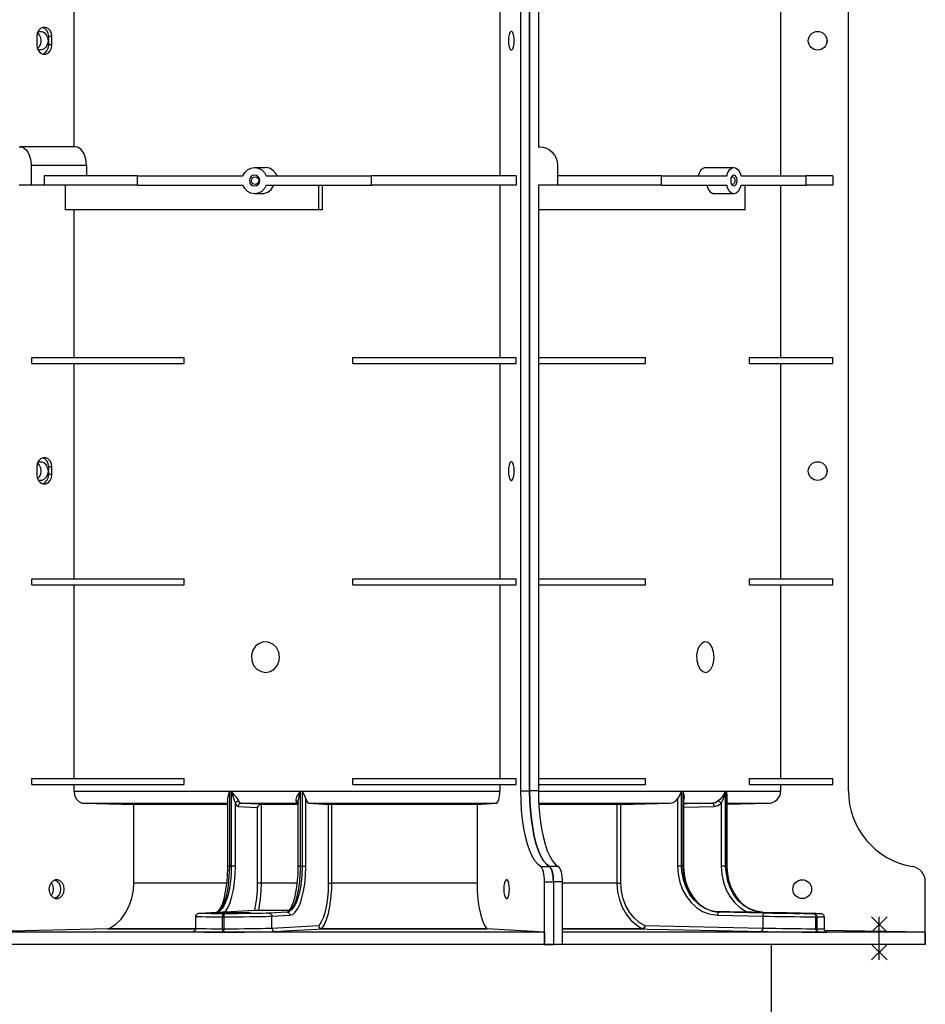
# Model space of a CAD drawing. Units: millimetres. Extents: x 874 to 17674, y 353 to 25342.
# Drawn here: x 14674 to 14703, y 2973 to 3005 of the extents above; entities that cross this region are included whole.
import ezdxf

# ---------------------------------------------------------------- set-up
doc = ezdxf.new("R2010")
doc.units = ezdxf.units.MM
doc.layers.add('143', color=143, linetype='Continuous')
doc.layers.add('4', color=4, linetype='Continuous')

msp = doc.modelspace()

# ---------------------------------------------------------------- linework, layer by layer
at = {"layer": '143'}
for p, q in [((14690.07, 2980.271), (14690.07, 3015.271)), ((14690.355, 2980.271), (14690.355, 3015.271)), ((14690.355, 3015.271), (14690.355, 2980.271)), ((14690.64, 3015.271), (14690.64, 3001.221)), ((14700.72, 2980.271), (14700.72, 3015.271)), ((14675.544, 3001.221), (14675.544, 3005.971)), ((14689.389, 3005.971), (14689.389, 3000.271)), ((14698.516, 3005.971), (14698.516, 3000.271)), ((14674.331, 3004.806), (14674.331, 3004.536)), ((14674.719, 3004.536), (14674.719, 3004.806)), ((14674.825, 3004.806), (14674.719, 3004.806)), ((14674.825, 3004.536), (14674.825, 3004.806)), ((14674.825, 3004.536), (14674.719, 3004.536)), ((14700.015, 3004.748), (14700.015, 3004.593)), ((14673.761, 3001.221), (14673.79, 3001.221)), ((14675.574, 3001.221), (14673.79, 3001.221)), ((14690.64, 3001.221), (14690.688, 3001.221)), ((14674.143, 3000.621), (14675.951, 3000.621)), ((14674.143, 3000.621), (14674.143, 2999.971)), ((14675.951, 3000.621), (14675.951, 3000.271)), ((14691.259, 3000.621), (14691.259, 2999.971)), ((14674.573, 3000.271), (14674.573, 2999.971)), ((14677.609, 3000.271), (14674.573, 3000.271)), ((14677.609, 3000.271), (14681.035, 3000.271)), ((14677.609, 2999.971), (14677.609, 3000.271)), ((14681.413, 3000.546), (14681.764, 3000.546)), ((14681.791, 3000.271), (14685.217, 3000.271)), ((14689.914, 3000.271), (14685.217, 3000.271)), ((14685.217, 2999.971), (14685.217, 3000.271)), ((14689.914, 3000.271), (14689.914, 2999.971)), ((14694.644, 3000.271), (14691.259, 3000.271)), ((14694.644, 2999.971), (14694.644, 3000.271)), ((14694.644, 3000.271), (14696.762, 3000.271)), ((14696.075, 3000.546), (14696.995, 3000.546)), ((14697.229, 3000.271), (14699.347, 3000.271)), ((14700.217, 3000.271), (14699.347, 3000.271)), ((14699.347, 2999.971), (14699.347, 3000.271)), ((14700.217, 3000.271), (14700.217, 2999.971)), ((14674.143, 2999.971), (14673.761, 2999.971)), ((14674.573, 2999.971), (14674.143, 2999.971)), ((14677.609, 2999.971), (14674.573, 2999.971)), ((14675.26, 2999.171), (14675.26, 2999.971)), ((14677.609, 2999.971), (14681.035, 2999.971)), ((14681.791, 2999.971), (14685.217, 2999.971)), ((14683.506, 2999.171), (14683.506, 2999.971)), ((14683.615, 2999.971), (14683.615, 2999.171)), ((14689.914, 2999.971), (14685.217, 2999.971)), ((14689.389, 2999.971), (14689.389, 2994.371)), ((14691.259, 2999.971), (14690.64, 2999.971)), ((14690.64, 2999.971), (14690.64, 2980.271)), ((14694.644, 2999.971), (14691.259, 2999.971)), ((14694.644, 2999.971), (14696.762, 2999.971)), ((14697.229, 2999.971), (14699.347, 2999.971)), ((14697.364, 2999.171), (14697.364, 2999.971)), ((14698.516, 2999.971), (14698.516, 2994.371)), ((14700.217, 2999.971), (14699.347, 2999.971)), ((14681.656, 2999.696), (14681.413, 2999.696)), ((14696.995, 2999.696), (14696.358, 2999.696)), ((14683.506, 2999.171), (14675.26, 2999.171)), ((14675.544, 2994.371), (14675.544, 2999.171)), ((14683.615, 2999.171), (14683.506, 2999.171)), ((14697.364, 2999.171), (14690.64, 2999.171)), ((14674.168, 2994.171), (14674.168, 2994.371)), ((14674.168, 2994.371), (14679.128, 2994.371)), ((14679.128, 2994.171), (14679.128, 2994.371)), ((14684.604, 2994.371), (14689.914, 2994.371)), ((14684.604, 2994.171), (14684.604, 2994.371)), ((14689.914, 2994.171), (14689.914, 2994.371)), ((14690.64, 2994.371), (14694.118, 2994.371)), ((14694.118, 2994.171), (14694.118, 2994.371)), ((14697.502, 2994.171), (14697.502, 2994.371)), ((14697.502, 2994.371), (14700.217, 2994.371)), ((14700.217, 2994.171), (14700.217, 2994.371)), ((14674.168, 2994.171), (14679.128, 2994.171)), ((14675.544, 2987.171), (14675.544, 2994.171)), ((14684.604, 2994.171), (14689.914, 2994.171)), ((14689.389, 2994.171), (14689.389, 2987.171)), ((14690.64, 2994.171), (14694.118, 2994.171)), ((14697.502, 2994.171), (14700.217, 2994.171)), ((14698.516, 2994.171), (14698.516, 2987.171)), ((14674.331, 2990.806), (14674.331, 2990.556)), ((14674.719, 2990.556), (14674.719, 2990.806)), ((14674.825, 2990.806), (14674.719, 2990.806)), ((14674.825, 2990.556), (14674.825, 2990.806)), ((14700.015, 2990.748), (14700.015, 2990.593)), ((14674.825, 2990.556), (14674.719, 2990.556)), ((14674.168, 2986.971), (14674.168, 2987.171)), ((14674.168, 2987.171), (14679.128, 2987.171)), ((14679.128, 2986.971), (14679.128, 2987.171)), ((14684.604, 2987.171), (14689.914, 2987.171)), ((14684.604, 2986.971), (14684.604, 2987.171)), ((14689.914, 2986.971), (14689.914, 2987.171)), ((14690.64, 2987.171), (14694.118, 2987.171)), ((14694.118, 2986.971), (14694.118, 2987.171)), ((14697.502, 2986.971), (14697.502, 2987.171)), ((14697.502, 2987.171), (14700.217, 2987.171)), ((14700.217, 2986.971), (14700.217, 2987.171)), ((14674.168, 2986.971), (14679.128, 2986.971)), ((14675.544, 2980.671), (14675.544, 2986.971)), ((14684.604, 2986.971), (14689.914, 2986.971)), ((14689.389, 2986.971), (14689.389, 2980.671)), ((14690.64, 2986.971), (14694.118, 2986.971)), ((14697.502, 2986.971), (14700.217, 2986.971)), ((14698.516, 2986.971), (14698.516, 2980.671)), ((14674.168, 2980.471), (14674.168, 2980.671)), ((14674.168, 2980.671), (14679.128, 2980.671)), ((14674.168, 2980.471), (14679.128, 2980.471)), ((14675.544, 2980.264), (14675.544, 2980.471)), ((14679.128, 2980.471), (14679.128, 2980.671)), ((14684.604, 2980.671), (14689.914, 2980.671)), ((14684.604, 2980.471), (14684.604, 2980.671)), ((14684.604, 2980.471), (14689.914, 2980.471)), ((14689.389, 2980.471), (14689.389, 2980.264)), ((14689.914, 2980.471), (14689.914, 2980.671)), ((14690.64, 2980.671), (14694.118, 2980.671)), ((14690.64, 2980.471), (14694.118, 2980.471)), ((14694.118, 2980.471), (14694.118, 2980.671)), ((14697.502, 2980.471), (14697.502, 2980.671)), ((14697.502, 2980.671), (14700.217, 2980.671)), ((14697.502, 2980.471), (14700.217, 2980.471)), ((14698.516, 2980.471), (14698.516, 2980.264)), ((14700.217, 2980.471), (14700.217, 2980.671)), ((14675.544, 2980.264), (14689.389, 2980.264)), ((14680.604, 2980.261), (14680.602, 2980.261)), ((14680.604, 2977.824), (14680.604, 2980.261)), ((14680.604, 2980.261), (14680.653, 2980.261)), ((14680.653, 2980.261), (14680.653, 2977.823)), ((14680.654, 2980.261), (14680.653, 2980.261)), ((14680.656, 2980.261), (14680.654, 2980.261)), ((14682.909, 2980.261), (14682.907, 2980.261)), ((14682.91, 2980.261), (14682.909, 2980.261)), ((14682.91, 2977.823), (14682.91, 2980.261)), ((14682.91, 2980.261), (14682.962, 2980.261)), ((14682.962, 2980.261), (14682.962, 2977.824)), ((14682.964, 2980.261), (14682.962, 2980.261)), ((14690.07, 2980.271), (14690.355, 2980.271)), ((14690.64, 2980.271), (14690.355, 2980.271)), ((14690.64, 2980.264), (14698.516, 2980.264)), ((14695.298, 2980.261), (14695.297, 2980.261)), ((14695.298, 2977.824), (14695.298, 2980.261)), ((14695.298, 2980.261), (14695.333, 2980.261)), ((14695.333, 2980.261), (14695.333, 2977.823)), ((14695.334, 2980.261), (14695.333, 2980.261)), ((14695.335, 2980.261), (14695.334, 2980.261)), ((14696.727, 2980.261), (14696.727, 2980.261)), ((14696.728, 2980.261), (14696.727, 2980.261)), ((14696.728, 2977.823), (14696.728, 2980.261)), ((14696.728, 2980.261), (14696.755, 2980.261)), ((14696.755, 2980.261), (14696.755, 2977.824)), ((14696.756, 2980.261), (14696.755, 2980.261)), ((14696.769, 2980.163), (14696.769, 2977.824)), ((14675.862, 2979.864), (14680.544, 2979.864)), ((14675.862, 2979.864), (14677.486, 2979.829)), ((14677.486, 2977.271), (14677.486, 2979.829)), ((14680.544, 2979.829), (14677.486, 2979.829)), ((14680.544, 2977.824), (14680.544, 2980.056)), ((14680.787, 2977.823), (14680.787, 2979.854)), ((14680.973, 2979.864), (14682.822, 2979.864)), ((14681.635, 2979.829), (14681.628, 2979.829)), ((14681.635, 2977.271), (14681.635, 2979.829)), ((14682.832, 2979.829), (14681.635, 2979.829)), ((14682.828, 2979.864), (14682.822, 2979.864)), ((14682.822, 2979.864), (14682.832, 2979.863)), ((14682.832, 2977.823), (14682.832, 2979.904)), ((14683.079, 2977.824), (14683.079, 2980.013)), ((14683.179, 2979.864), (14689.267, 2979.864)), ((14683.179, 2979.864), (14683.81, 2979.83)), ((14683.81, 2979.83), (14683.81, 2977.271)), ((14688.647, 2979.829), (14683.922, 2979.829)), ((14683.922, 2977.271), (14683.922, 2979.829)), ((14688.647, 2979.829), (14689.267, 2979.864)), ((14688.647, 2979.829), (14688.647, 2977.271)), ((14690.651, 2979.864), (14694.914, 2979.864)), ((14693.195, 2979.829), (14690.653, 2979.829)), ((14693.195, 2979.829), (14693.195, 2977.271)), ((14693.324, 2979.83), (14694.914, 2979.864)), ((14693.324, 2977.271), (14693.324, 2979.83)), ((14695.165, 2980.013), (14695.165, 2977.824)), ((14695.358, 2980.051), (14695.358, 2977.823)), ((14695.358, 2979.864), (14696.298, 2979.864)), ((14696.585, 2979.854), (14696.585, 2977.823)), ((14696.769, 2979.84), (14698.123, 2979.864)), ((14696.769, 2979.864), (14698.123, 2979.864)), ((14680.878, 2979.764), (14681.501, 2979.731)), ((14681.501, 2979.731), (14681.501, 2977.271)), ((14695.358, 2979.743), (14696.357, 2979.764)), ((14680.544, 2977.824), (14680.544, 2977.824)), ((14680.604, 2977.824), (14680.544, 2977.824)), ((14680.653, 2977.823), (14680.604, 2977.824)), ((14680.787, 2977.823), (14680.653, 2977.823)), ((14682.832, 2977.823), (14682.832, 2977.823)), ((14682.91, 2977.823), (14682.832, 2977.823)), ((14682.962, 2977.824), (14682.91, 2977.823)), ((14682.962, 2977.824), (14683.079, 2977.824)), ((14690.714, 2977.806), (14690.999, 2977.806)), ((14691.284, 2977.806), (14690.999, 2977.806)), ((14695.298, 2977.824), (14695.165, 2977.824)), ((14695.333, 2977.823), (14695.298, 2977.824)), ((14695.358, 2977.823), (14695.333, 2977.823)), ((14696.728, 2977.823), (14696.585, 2977.823)), ((14696.755, 2977.824), (14696.728, 2977.823)), ((14696.755, 2977.824), (14696.769, 2977.824)), ((14680.505, 2977.271), (14677.486, 2977.271)), ((14681.635, 2977.271), (14681.501, 2977.271)), ((14682.796, 2977.271), (14681.635, 2977.271)), ((14683.81, 2977.271), (14683.922, 2977.271)), ((14688.647, 2977.271), (14683.922, 2977.271)), ((14690.842, 2977.313), (14691.128, 2977.313)), ((14690.842, 2975.271), (14690.842, 2977.313)), ((14691.413, 2977.313), (14691.128, 2977.313)), ((14691.128, 2977.313), (14691.128, 2975.271)), ((14691.128, 2977.313), (14691.128, 2975.271)), ((14691.413, 2977.313), (14691.413, 2975.271)), ((14693.195, 2977.271), (14691.413, 2977.271)), ((14693.195, 2977.271), (14693.324, 2977.271)), ((14703.22, 2975.271), (14703.22, 2977.313)), ((14679.649, 2976.292), (14680.175, 2976.323)), ((14679.655, 2976.292), (14679.649, 2976.292)), ((14679.655, 2976.292), (14680.182, 2976.324)), ((14680.18, 2976.323), (14680.175, 2976.323)), ((14680.18, 2976.323), (14680.182, 2976.324)), ((14680.44, 2976.272), (14680.399, 2976.272)), ((14680.455, 2976.333), (14681.406, 2976.384)), ((14682.471, 2976.324), (14681.883, 2976.292)), ((14682.471, 2976.324), (14682.469, 2976.323)), ((14682.479, 2976.326), (14682.471, 2976.324)), ((14696.306, 2976.357), (14697.42, 2976.333)), ((14696.519, 2976.323), (14696.515, 2976.324)), ((14697.993, 2976.292), (14696.515, 2976.324)), ((14697.929, 2976.324), (14697.934, 2976.323)), ((14697.929, 2976.324), (14699.37, 2976.292)), ((14699.609, 2976.272), (14699.583, 2976.272)), ((14679.505, 2975.789), (14679.505, 2976.186)), ((14680.369, 2976.172), (14680.41, 2976.172)), ((14680.369, 2975.773), (14680.369, 2976.172)), ((14680.41, 2976.172), (14680.41, 2975.773)), ((14681.978, 2976.192), (14682.564, 2976.223)), ((14681.978, 2975.795), (14681.978, 2976.192)), ((14696.461, 2976.223), (14697.934, 2976.192)), ((14697.934, 2976.192), (14697.934, 2975.795)), ((14699.663, 2976.172), (14699.688, 2976.172)), ((14699.663, 2975.773), (14699.663, 2976.172)), ((14699.688, 2976.172), (14699.688, 2975.773)), ((14699.927, 2976.176), (14699.927, 2975.777)), ((14701.975, 2976.171), (14701.475, 2975.671)), ((14701.475, 2976.171), (14701.975, 2975.671)), ((14701.725, 2974.771), (14701.725, 2976.171)), ((14690.842, 2975.671), (14671.74, 2975.671)), ((14676.64, 2975.776), (14671.743, 2975.671)), ((14676.668, 2975.783), (14676.64, 2975.776)), ((14676.64, 2975.776), (14679.5, 2975.776)), ((14679.496, 2975.783), (14676.668, 2975.783)), ((14680.41, 2975.773), (14680.369, 2975.773)), ((14683.498, 2975.876), (14681.978, 2975.795)), ((14683.593, 2975.776), (14688.97, 2975.776)), ((14688.959, 2975.783), (14683.6, 2975.783)), ((14688.97, 2975.776), (14688.959, 2975.783)), ((14690.841, 2975.671), (14688.97, 2975.776)), ((14690.842, 2975.671), (14690.842, 2975.271)), ((14703.217, 2975.671), (14691.412, 2975.671)), ((14694.025, 2975.783), (14691.413, 2975.783)), ((14691.413, 2975.776), (14694.051, 2975.776)), ((14697.934, 2975.795), (14694.109, 2975.876)), ((14699.688, 2975.773), (14699.663, 2975.773)), ((14703.215, 2975.671), (14699.941, 2975.728)), ((14703.217, 2975.671), (14703.217, 2975.271)), ((14703.217, 2975.271), (14668.22, 2975.271)), ((14703.22, 2975.271), (14668.22, 2975.271)), ((14690.842, 2975.271), (14671.74, 2975.271)), ((14690.842, 2975.271), (14691.128, 2975.271)), ((14690.842, 2975.271), (14690.842, 2975.271)), ((14691.413, 2975.271), (14691.128, 2975.271)), ((14701.975, 2975.271), (14701.475, 2974.771)), ((14701.475, 2975.271), (14701.975, 2974.771)), ((14703.217, 2975.271), (14703.22, 2975.271))]:
    msp.add_line(p, q, dxfattribs=at)
at = {"layer": '143', "flags": 128}
for points in [[(14674.825, 3004.806), (14674.81, 3004.91), (14674.767, 3005.002), (14674.701, 3005.07), (14674.621, 3005.106), (14674.535, 3005.106), (14674.455, 3005.07), (14674.389, 3005.002), (14674.346, 3004.91), (14674.331, 3004.806)], [(14674.719, 3004.806), (14674.704, 3004.91), (14674.661, 3005.002), (14674.596, 3005.07), (14674.525, 3005.104)], [(14674.352, 3004.927), (14674.406, 3004.867), (14674.449, 3004.775), (14674.464, 3004.671), (14674.449, 3004.566), (14674.406, 3004.475), (14674.352, 3004.415)], [(14674.363, 3004.955), (14674.41, 3004.971), (14674.495, 3004.971), (14674.576, 3004.935), (14674.641, 3004.867), (14674.684, 3004.775), (14674.699, 3004.671), (14674.684, 3004.566), (14674.641, 3004.475), (14674.576, 3004.406), (14674.495, 3004.37), (14674.41, 3004.37), (14674.363, 3004.386)], [(14689.855, 3004.671), (14689.849, 3004.775), (14689.833, 3004.867), (14689.808, 3004.935), (14689.777, 3004.971), (14689.744, 3004.971), (14689.714, 3004.935), (14689.689, 3004.867), (14689.672, 3004.775), (14689.667, 3004.671), (14689.672, 3004.566), (14689.689, 3004.475), (14689.714, 3004.406), (14689.744, 3004.37), (14689.777, 3004.37), (14689.808, 3004.406), (14689.833, 3004.475), (14689.849, 3004.566), (14689.855, 3004.671)], [(14674.331, 3004.536), (14674.346, 3004.431), (14674.389, 3004.34), (14674.455, 3004.271), (14674.535, 3004.235), (14674.621, 3004.235), (14674.701, 3004.271), (14674.767, 3004.34), (14674.81, 3004.431), (14674.825, 3004.536)], [(14674.525, 3004.238), (14674.596, 3004.271), (14674.661, 3004.34), (14674.704, 3004.431), (14674.719, 3004.536)], [(14673.79, 3001.221), (14673.859, 3001.209), (14673.925, 3001.175), (14673.986, 3001.119), (14674.04, 3001.045), (14674.084, 3000.954), (14674.116, 3000.85), (14674.136, 3000.738), (14674.143, 3000.621)], [(14675.951, 3000.621), (14675.93, 3000.819), (14675.867, 3000.995), (14675.772, 3001.129), (14675.655, 3001.206), (14675.574, 3001.221)], [(14690.688, 3001.221), (14690.799, 3001.209), (14690.906, 3001.175), (14691.005, 3001.119), (14691.091, 3001.045), (14691.162, 3000.954), (14691.215, 3000.85), (14691.248, 3000.738), (14691.259, 3000.621)], [(14681.035, 3000.271), (14681.094, 3000.382), (14681.183, 3000.47), (14681.293, 3000.526), (14681.413, 3000.546), (14681.533, 3000.526), (14681.643, 3000.47), (14681.731, 3000.382), (14681.791, 3000.271)], [(14681.579, 3000.121), (14681.567, 3000.188), (14681.531, 3000.244), (14681.477, 3000.282), (14681.413, 3000.296), (14681.349, 3000.282), (14681.295, 3000.244), (14681.259, 3000.188), (14681.247, 3000.121), (14681.259, 3000.054), (14681.295, 2999.997), (14681.349, 2999.959), (14681.413, 2999.946), (14681.477, 2999.959), (14681.531, 2999.997), (14681.567, 3000.054), (14681.579, 3000.121)], [(14682.145, 3000.271), (14682.107, 3000.349), (14682.015, 3000.455), (14681.895, 3000.523), (14681.764, 3000.545)], [(14696.075, 3000.545), (14696.073, 3000.546), (14695.99, 3000.52), (14695.915, 3000.45), (14695.858, 3000.342), (14695.837, 3000.271)], [(14696.762, 3000.271), (14696.799, 3000.382), (14696.853, 3000.47), (14696.921, 3000.526), (14696.995, 3000.546), (14697.07, 3000.526), (14697.138, 3000.47), (14697.192, 3000.382), (14697.229, 3000.271)], [(14697.098, 3000.121), (14697.09, 3000.188), (14697.068, 3000.244), (14697.035, 3000.282), (14696.995, 3000.296), (14696.956, 3000.282), (14696.923, 3000.244), (14696.9, 3000.188), (14696.893, 3000.121), (14696.9, 3000.054), (14696.923, 2999.997), (14696.956, 2999.959), (14696.995, 2999.946), (14697.035, 2999.959), (14697.068, 2999.997), (14697.09, 3000.054), (14697.098, 3000.121)], [(14681.791, 2999.971), (14681.731, 2999.859), (14681.643, 2999.771), (14681.533, 2999.715), (14681.413, 2999.696), (14681.293, 2999.715), (14681.183, 2999.771), (14681.094, 2999.859), (14681.035, 2999.971)], [(14681.547, 3000.121), (14681.538, 3000.073), (14681.512, 3000.032), (14681.474, 3000.005), (14681.428, 2999.996), (14681.383, 3000.005), (14681.344, 3000.032), (14681.319, 3000.073), (14681.31, 3000.121), (14681.319, 3000.168), (14681.344, 3000.209), (14681.383, 3000.236), (14681.428, 3000.246), (14681.474, 3000.236), (14681.512, 3000.209), (14681.538, 3000.168), (14681.547, 3000.121)], [(14681.657, 2999.701), (14681.713, 2999.7), (14681.842, 2999.743), (14681.951, 2999.829), (14682.027, 2999.947), (14682.036, 2999.971)], [(14696.12, 2999.971), (14696.164, 2999.847), (14696.23, 2999.755), (14696.309, 2999.704), (14696.358, 2999.701)], [(14697.229, 2999.971), (14697.192, 2999.859), (14697.138, 2999.771), (14697.07, 2999.715), (14696.995, 2999.696), (14696.921, 2999.715), (14696.853, 2999.771), (14696.799, 2999.859), (14696.762, 2999.971)], [(14696.911, 3000.221), (14696.927, 3000.236), (14696.955, 3000.246), (14696.983, 3000.236), (14697.007, 3000.209), (14697.023, 3000.168), (14697.028, 3000.121)], [(14697.028, 3000.121), (14697.023, 3000.073), (14697.007, 3000.032), (14696.983, 3000.005), (14696.955, 2999.996), (14696.927, 3000.005), (14696.911, 3000.02)], [(14674.825, 2990.806), (14674.81, 2990.91), (14674.767, 2991.002), (14674.701, 2991.07), (14674.621, 2991.106), (14674.535, 2991.106), (14674.455, 2991.07), (14674.389, 2991.002), (14674.346, 2990.91), (14674.331, 2990.806)], [(14674.719, 2990.806), (14674.704, 2990.91), (14674.661, 2991.002), (14674.596, 2991.07), (14674.525, 2991.104)], [(14674.352, 2990.927), (14674.406, 2990.867), (14674.449, 2990.775), (14674.464, 2990.671), (14674.449, 2990.566), (14674.406, 2990.475), (14674.357, 2990.419)], [(14674.363, 2990.955), (14674.41, 2990.971), (14674.495, 2990.971), (14674.576, 2990.935), (14674.641, 2990.867), (14674.684, 2990.775), (14674.699, 2990.671), (14674.684, 2990.566), (14674.641, 2990.475), (14674.576, 2990.406), (14674.495, 2990.37), (14674.41, 2990.37), (14674.376, 2990.381)], [(14689.855, 2990.671), (14689.849, 2990.775), (14689.833, 2990.867), (14689.808, 2990.935), (14689.777, 2990.971), (14689.744, 2990.971), (14689.714, 2990.935), (14689.689, 2990.867), (14689.672, 2990.775), (14689.667, 2990.671), (14689.672, 2990.566), (14689.689, 2990.475), (14689.714, 2990.406), (14689.744, 2990.37), (14689.777, 2990.37), (14689.808, 2990.406), (14689.833, 2990.475), (14689.849, 2990.566), (14689.855, 2990.671)], [(14674.331, 2990.556), (14674.346, 2990.451), (14674.389, 2990.36), (14674.455, 2990.291), (14674.535, 2990.255), (14674.621, 2990.255), (14674.701, 2990.291), (14674.767, 2990.36), (14674.81, 2990.451), (14674.825, 2990.556)], [(14674.525, 2990.258), (14674.596, 2990.291), (14674.661, 2990.36), (14674.704, 2990.451), (14674.719, 2990.556)], [(14682.227, 2984.621), (14682.201, 2984.786), (14682.124, 2984.934), (14682.003, 2985.046), (14681.858, 2985.108), (14681.706, 2985.114), (14681.563, 2985.068), (14681.442, 2984.974), (14681.354, 2984.841), (14681.311, 2984.681), (14681.319, 2984.51), (14681.38, 2984.351), (14681.487, 2984.225), (14681.624, 2984.147), (14681.776, 2984.123), (14681.923, 2984.154), (14682.054, 2984.233), (14682.155, 2984.355), (14682.215, 2984.508), (14682.227, 2984.621)], [(14696.352, 2984.621), (14696.337, 2984.786), (14696.292, 2984.934), (14696.22, 2985.046), (14696.133, 2985.108), (14696.039, 2985.114), (14695.949, 2985.068), (14695.872, 2984.974), (14695.815, 2984.841), (14695.786, 2984.681), (14695.791, 2984.51), (14695.831, 2984.351), (14695.9, 2984.225), (14695.988, 2984.147), (14696.082, 2984.123), (14696.172, 2984.154), (14696.251, 2984.233), (14696.31, 2984.355), (14696.345, 2984.508), (14696.352, 2984.621)], [(14675.544, 2980.264), (14675.562, 2980.131), (14675.615, 2980.014), (14675.696, 2979.925), (14675.796, 2979.874), (14675.862, 2979.864)], [(14680.602, 2980.261), (14680.551, 2980.116), (14680.547, 2980.056)], [(14680.654, 2980.261), (14680.708, 2980.093), (14680.752, 2979.968), (14680.778, 2979.889), (14680.787, 2979.854)], [(14680.904, 2979.936), (14680.888, 2979.964), (14680.842, 2980.027), (14680.76, 2980.127), (14680.656, 2980.261)], [(14682.907, 2980.261), (14682.862, 2980.2), (14682.78, 2980.072), (14682.749, 2979.989), (14682.754, 2979.936)], [(14682.833, 2979.905), (14682.832, 2979.92), (14682.846, 2980.024), (14682.886, 2980.184), (14682.909, 2980.261)], [(14683.079, 2980.013), (14683.052, 2980.084), (14682.994, 2980.201), (14682.964, 2980.261)], [(14689.267, 2979.864), (14689.291, 2979.873), (14689.314, 2979.896), (14689.335, 2979.934), (14689.353, 2979.983), (14689.368, 2980.044), (14689.38, 2980.112), (14689.387, 2980.187), (14689.389, 2980.264)], [(14690.714, 2977.806), (14690.618, 2977.879), (14690.525, 2977.991), (14690.438, 2978.14), (14690.358, 2978.323), (14690.285, 2978.538), (14690.222, 2978.782), (14690.168, 2979.049), (14690.126, 2979.337), (14690.095, 2979.64), (14690.076, 2979.953), (14690.07, 2980.271)], [(14690.999, 2977.806), (14690.903, 2977.879), (14690.811, 2977.991), (14690.724, 2978.14), (14690.643, 2978.323), (14690.571, 2978.538), (14690.507, 2978.782), (14690.454, 2979.049), (14690.411, 2979.337), (14690.38, 2979.64), (14690.361, 2979.953), (14690.355, 2980.271)], [(14690.355, 2980.271), (14690.361, 2979.953), (14690.38, 2979.64), (14690.411, 2979.337), (14690.454, 2979.049), (14690.507, 2978.782), (14690.571, 2978.538), (14690.643, 2978.323), (14690.724, 2978.14), (14690.811, 2977.991), (14690.903, 2977.879), (14690.999, 2977.806)], [(14690.64, 2980.271), (14690.647, 2979.953), (14690.665, 2979.64), (14690.696, 2979.337), (14690.739, 2979.049), (14690.792, 2978.782), (14690.856, 2978.538), (14690.929, 2978.323), (14691.009, 2978.14), (14691.096, 2977.991), (14691.188, 2977.879), (14691.284, 2977.806)], [(14695.297, 2980.261), (14695.23, 2980.116), (14695.177, 2980.031), (14695.165, 2980.013)], [(14695.334, 2980.261), (14695.357, 2980.093), (14695.356, 2980.05)], [(14695.358, 2979.961), (14695.361, 2979.964), (14695.387, 2980.027), (14695.385, 2980.127), (14695.335, 2980.261)], [(14696.727, 2980.261), (14696.698, 2980.2), (14696.612, 2980.072), (14696.536, 2979.989), (14696.478, 2979.936)], [(14696.585, 2979.854), (14696.62, 2979.92), (14696.664, 2980.024), (14696.712, 2980.184), (14696.727, 2980.261)], [(14696.765, 2980.163), (14696.767, 2980.201), (14696.756, 2980.261)], [(14680.904, 2979.936), (14680.885, 2979.935), (14680.865, 2979.93), (14680.847, 2979.923), (14680.83, 2979.913), (14680.815, 2979.9), (14680.802, 2979.886), (14680.793, 2979.87), (14680.787, 2979.854)], [(14680.787, 2979.854), (14680.832, 2979.787), (14680.878, 2979.764)], [(14680.973, 2979.864), (14680.955, 2979.862), (14680.937, 2979.856), (14680.921, 2979.847), (14680.906, 2979.835), (14680.894, 2979.819), (14680.885, 2979.802), (14680.88, 2979.783), (14680.878, 2979.764)], [(14680.973, 2979.864), (14680.938, 2979.882), (14680.904, 2979.936)], [(14681.628, 2979.829), (14681.563, 2979.832), (14681.303, 2979.846), (14680.973, 2979.864)], [(14681.628, 2979.829), (14681.602, 2979.825), (14681.577, 2979.816), (14681.547, 2979.797), (14681.517, 2979.763), (14681.501, 2979.731), (14681.501, 2979.731)], [(14682.754, 2979.936), (14682.785, 2979.884), (14682.822, 2979.864)], [(14682.832, 2979.894), (14682.829, 2979.9), (14682.819, 2979.913), (14682.806, 2979.923), (14682.79, 2979.93), (14682.773, 2979.935), (14682.754, 2979.936)], [(14682.851, 2979.857), (14682.852, 2979.856), (14682.825, 2979.864), (14682.822, 2979.863)], [(14683.079, 2980.013), (14683.079, 2980.013), (14683.111, 2979.924), (14683.152, 2979.873), (14683.179, 2979.864)], [(14683.922, 2979.829), (14683.889, 2979.829), (14683.857, 2979.829), (14683.83, 2979.83), (14683.813, 2979.83), (14683.81, 2979.83)], [(14693.324, 2979.83), (14693.294, 2979.83), (14693.261, 2979.829), (14693.228, 2979.829), (14693.2, 2979.829), (14693.195, 2979.829)], [(14694.914, 2979.864), (14695.023, 2979.889), (14695.12, 2979.957), (14695.165, 2980.013)], [(14696.298, 2979.864), (14696.134, 2979.86), (14695.479, 2979.846), (14695.358, 2979.844)], [(14696.478, 2979.936), (14696.395, 2979.884), (14696.298, 2979.864)], [(14696.357, 2979.764), (14696.355, 2979.783), (14696.352, 2979.802), (14696.346, 2979.819), (14696.339, 2979.835), (14696.33, 2979.847), (14696.32, 2979.856), (14696.309, 2979.862), (14696.298, 2979.864)], [(14696.357, 2979.764), (14696.479, 2979.789), (14696.585, 2979.854)], [(14696.585, 2979.854), (14696.574, 2979.87), (14696.562, 2979.886), (14696.548, 2979.9), (14696.533, 2979.913), (14696.519, 2979.923), (14696.504, 2979.93), (14696.491, 2979.935), (14696.478, 2979.936)], [(14680.185, 2976.326), (14680.201, 2976.332), (14680.236, 2976.36), (14680.281, 2976.417), (14680.329, 2976.503), (14680.377, 2976.619), (14680.421, 2976.76), (14680.46, 2976.925), (14680.493, 2977.11), (14680.518, 2977.311), (14680.535, 2977.522), (14680.543, 2977.739), (14680.543, 2977.809)], [(14680.193, 2976.325), (14680.27, 2976.362), (14680.339, 2976.439), (14680.404, 2976.556), (14680.461, 2976.708), (14680.511, 2976.891), (14680.55, 2977.1), (14680.58, 2977.329), (14680.601, 2977.648), (14680.604, 2977.824)], [(14680.653, 2977.823), (14680.647, 2977.575), (14680.627, 2977.333), (14680.594, 2977.101), (14680.549, 2976.891), (14680.493, 2976.706), (14680.428, 2976.554), (14680.355, 2976.437), (14680.278, 2976.361), (14680.214, 2976.329), (14680.193, 2976.325)], [(14680.455, 2976.333), (14680.543, 2976.469), (14680.614, 2976.632), (14680.674, 2976.828), (14680.723, 2977.053), (14680.759, 2977.3), (14680.78, 2977.558), (14680.787, 2977.823)], [(14682.478, 2976.327), (14682.497, 2976.336), (14682.533, 2976.369), (14682.579, 2976.432), (14682.627, 2976.524), (14682.674, 2976.645), (14682.718, 2976.79), (14682.756, 2976.96), (14682.787, 2977.149), (14682.81, 2977.352), (14682.825, 2977.565), (14682.831, 2977.784), (14682.831, 2977.823)], [(14682.962, 2977.824), (14682.953, 2977.528), (14682.929, 2977.285), (14682.892, 2977.057), (14682.842, 2976.851), (14682.782, 2976.672), (14682.712, 2976.526), (14682.635, 2976.418), (14682.528, 2976.337), (14682.483, 2976.325)], [(14682.483, 2976.325), (14682.561, 2976.361), (14682.633, 2976.437), (14682.7, 2976.553), (14682.76, 2976.705), (14682.812, 2976.888), (14682.854, 2977.098), (14682.884, 2977.328), (14682.908, 2977.702), (14682.91, 2977.823)], [(14682.564, 2976.223), (14682.652, 2976.251), (14682.737, 2976.324), (14682.818, 2976.44), (14682.89, 2976.595), (14682.953, 2976.786), (14683.005, 2977.006), (14683.044, 2977.249), (14683.068, 2977.509), (14683.079, 2977.824)], [(14690.842, 2977.313), (14690.84, 2977.4), (14690.833, 2977.484), (14690.821, 2977.564), (14690.806, 2977.635), (14690.787, 2977.697), (14690.764, 2977.747), (14690.74, 2977.783), (14690.714, 2977.806)], [(14691.128, 2977.313), (14691.125, 2977.4), (14691.118, 2977.484), (14691.107, 2977.564), (14691.091, 2977.635), (14691.072, 2977.697), (14691.05, 2977.747), (14691.025, 2977.783), (14690.999, 2977.806)], [(14690.999, 2977.806), (14691.025, 2977.783), (14691.05, 2977.747), (14691.072, 2977.697), (14691.091, 2977.635), (14691.107, 2977.564), (14691.118, 2977.484), (14691.125, 2977.4), (14691.128, 2977.313)], [(14691.284, 2977.806), (14691.31, 2977.783), (14691.335, 2977.747), (14691.357, 2977.697), (14691.376, 2977.635), (14691.392, 2977.564), (14691.404, 2977.484), (14691.411, 2977.4), (14691.413, 2977.313)], [(14695.165, 2977.824), (14695.184, 2977.556), (14695.239, 2977.296), (14695.329, 2977.052), (14695.451, 2976.829), (14695.603, 2976.633), (14695.779, 2976.471), (14695.976, 2976.347), (14696.187, 2976.264), (14696.461, 2976.223)], [(14696.483, 2976.325), (14696.262, 2976.362), (14696.063, 2976.439), (14695.877, 2976.556), (14695.711, 2976.708), (14695.568, 2976.891), (14695.452, 2977.1), (14695.367, 2977.329), (14695.306, 2977.648), (14695.298, 2977.824)], [(14695.333, 2977.823), (14695.35, 2977.575), (14695.4, 2977.333), (14695.483, 2977.101), (14695.595, 2976.891), (14695.735, 2976.706), (14695.898, 2976.554), (14696.079, 2976.437), (14696.273, 2976.361), (14696.432, 2976.329), (14696.483, 2976.325)], [(14695.36, 2977.823), (14695.359, 2977.792), (14695.375, 2977.577), (14695.415, 2977.367), (14695.478, 2977.167), (14695.563, 2976.98), (14695.669, 2976.811), (14695.792, 2976.663), (14695.93, 2976.539), (14696.08, 2976.442), (14696.241, 2976.372), (14696.407, 2976.333), (14696.471, 2976.33)], [(14696.585, 2977.823), (14696.603, 2977.555), (14696.658, 2977.295), (14696.749, 2977.049), (14696.871, 2976.826), (14697.023, 2976.63), (14697.2, 2976.469), (14697.42, 2976.333)], [(14697.898, 2976.325), (14697.683, 2976.361), (14697.486, 2976.437), (14697.303, 2976.553), (14697.138, 2976.705), (14696.996, 2976.888), (14696.881, 2977.098), (14696.797, 2977.328), (14696.732, 2977.702), (14696.728, 2977.823)], [(14696.755, 2977.824), (14696.779, 2977.528), (14696.836, 2977.285), (14696.924, 2977.057), (14697.042, 2976.851), (14697.186, 2976.672), (14697.353, 2976.526), (14697.536, 2976.418), (14697.792, 2976.337), (14697.898, 2976.325)], [(14696.771, 2977.823), (14696.77, 2977.791), (14696.786, 2977.575), (14696.826, 2977.366), (14696.89, 2977.167), (14696.975, 2976.98), (14697.081, 2976.811), (14697.204, 2976.663), (14697.342, 2976.54), (14697.493, 2976.442), (14697.632, 2976.382)], [(14675.221, 2977.071), (14675.206, 2977.175), (14675.163, 2977.267), (14675.098, 2977.335), (14675.017, 2977.371), (14674.932, 2977.371), (14674.851, 2977.335), (14674.785, 2977.267), (14674.743, 2977.175), (14674.728, 2977.071), (14674.743, 2976.966), (14674.785, 2976.875), (14674.851, 2976.806), (14674.932, 2976.77), (14675.017, 2976.77), (14675.098, 2976.806), (14675.163, 2976.875), (14675.206, 2976.966), (14675.221, 2977.071)], [(14674.798, 2977.284), (14674.811, 2977.267), (14674.854, 2977.175), (14674.869, 2977.071), (14674.854, 2976.966), (14674.811, 2976.875), (14674.798, 2976.857)], [(14674.916, 2977.367), (14674.98, 2977.335), (14675.046, 2977.267), (14675.089, 2977.175), (14675.104, 2977.071), (14675.089, 2976.966), (14675.046, 2976.875), (14674.98, 2976.806), (14674.916, 2976.774)], [(14675.115, 2977.071), (14675.101, 2977.175), (14675.058, 2977.267), (14674.992, 2977.335), (14674.922, 2977.369)], [(14676.668, 2975.783), (14676.709, 2975.804), (14676.901, 2975.933), (14677.073, 2976.099), (14677.219, 2976.299), (14677.337, 2976.526), (14677.422, 2976.774), (14677.472, 2977.036), (14677.486, 2977.271)], [(14681.501, 2977.271), (14681.494, 2977.025), (14681.474, 2976.779), (14681.406, 2976.384)], [(14681.546, 2976.386), (14681.605, 2976.747), (14681.627, 2977.004), (14681.635, 2977.271)], [(14683.81, 2977.271), (14683.803, 2977.021), (14683.783, 2976.779), (14683.749, 2976.55), (14683.704, 2976.342), (14683.648, 2976.159), (14683.582, 2976.007), (14683.498, 2975.876)], [(14683.6, 2975.783), (14683.687, 2975.923), (14683.754, 2976.085), (14683.813, 2976.28), (14683.859, 2976.502), (14683.894, 2976.746), (14683.919, 2977.095), (14683.922, 2977.271)], [(14688.647, 2977.271), (14688.654, 2977.002), (14688.675, 2976.741), (14688.709, 2976.495), (14688.755, 2976.271), (14688.813, 2976.076), (14688.879, 2975.914), (14688.959, 2975.783)], [(14689.701, 2977.071), (14689.695, 2977.175), (14689.678, 2977.267), (14689.653, 2977.335), (14689.623, 2977.371), (14689.59, 2977.371), (14689.559, 2977.335), (14689.534, 2977.267), (14689.518, 2977.175), (14689.512, 2977.071), (14689.518, 2976.966), (14689.534, 2976.875), (14689.559, 2976.806), (14689.59, 2976.77), (14689.623, 2976.77), (14689.653, 2976.806), (14689.678, 2976.875), (14689.695, 2976.966), (14689.701, 2977.071)], [(14693.195, 2977.271), (14693.216, 2976.989), (14693.273, 2976.728), (14693.366, 2976.482), (14693.492, 2976.258), (14693.647, 2976.064), (14693.895, 2975.857), (14694.025, 2975.783)], [(14694.109, 2975.876), (14693.921, 2975.989), (14693.752, 2976.139), (14693.605, 2976.322), (14693.486, 2976.532), (14693.398, 2976.762), (14693.344, 2977.007), (14693.324, 2977.271)], [(14674.922, 2976.773), (14674.992, 2976.806), (14675.058, 2976.875), (14675.101, 2976.966), (14675.115, 2977.071)], [(14679.507, 2976.186), (14679.507, 2976.207), (14679.52, 2976.238), (14679.536, 2976.259), (14679.553, 2976.272), (14679.567, 2976.279), (14679.578, 2976.283), (14679.588, 2976.286), (14679.603, 2976.288), (14679.635, 2976.291), (14679.649, 2976.292)], [(14679.605, 2976.286), (14679.611, 2976.288), (14679.655, 2976.292)], [(14680.399, 2976.272), (14680.195, 2976.273), (14680.011, 2976.274), (14679.856, 2976.276), (14679.734, 2976.278), (14679.651, 2976.281), (14679.609, 2976.284), (14679.605, 2976.286)], [(14680.193, 2976.325), (14680.192, 2976.325), (14680.18, 2976.323)], [(14680.182, 2976.324), (14680.291, 2976.327), (14680.382, 2976.33), (14680.455, 2976.333)], [(14680.621, 2976.284), (14680.706, 2976.284), (14680.793, 2976.284), (14680.88, 2976.285), (14680.963, 2976.286), (14681.041, 2976.287), (14681.11, 2976.288), (14681.17, 2976.289), (14681.217, 2976.291), (14681.251, 2976.292), (14681.271, 2976.294), (14681.275, 2976.295), (14681.265, 2976.297), (14681.239, 2976.298), (14681.2, 2976.299), (14681.147, 2976.3), (14681.083, 2976.301), (14681.01, 2976.301), (14680.93, 2976.301), (14680.845, 2976.301), (14680.758, 2976.301), (14680.672, 2976.3), (14680.588, 2976.299), (14680.511, 2976.298), (14680.441, 2976.297), (14680.382, 2976.295), (14680.334, 2976.294), (14680.3, 2976.292), (14680.28, 2976.291), (14680.276, 2976.289), (14680.287, 2976.288), (14680.312, 2976.287), (14680.352, 2976.286), (14680.404, 2976.285), (14680.468, 2976.284), (14680.541, 2976.284), (14680.621, 2976.284)], [(14680.399, 2976.272), (14680.393, 2976.27), (14680.387, 2976.264), (14680.382, 2976.255), (14680.378, 2976.242), (14680.374, 2976.227), (14680.371, 2976.21), (14680.369, 2976.192), (14680.369, 2976.172)], [(14680.44, 2976.272), (14680.434, 2976.27), (14680.429, 2976.264), (14680.423, 2976.255), (14680.419, 2976.242), (14680.415, 2976.227), (14680.412, 2976.21), (14680.41, 2976.192), (14680.41, 2976.172)], [(14681.883, 2976.292), (14681.79, 2976.288), (14681.66, 2976.284), (14681.498, 2976.281), (14681.309, 2976.278), (14681.101, 2976.276), (14680.881, 2976.274), (14680.658, 2976.273), (14680.44, 2976.272)], [(14681.406, 2976.384), (14681.43, 2976.385), (14681.461, 2976.386), (14681.492, 2976.386), (14681.526, 2976.386), (14681.546, 2976.386)], [(14681.546, 2976.386), (14682.42, 2976.386), (14682.546, 2976.386)], [(14681.883, 2976.292), (14681.901, 2976.29), (14681.919, 2976.284), (14681.936, 2976.275), (14681.95, 2976.263), (14681.962, 2976.248), (14681.971, 2976.23), (14681.976, 2976.212), (14681.978, 2976.192)], [(14682.469, 2976.323), (14682.482, 2976.325), (14682.483, 2976.325)], [(14682.469, 2976.323), (14682.488, 2976.321), (14682.505, 2976.316), (14682.522, 2976.306), (14682.536, 2976.294), (14682.548, 2976.279), (14682.556, 2976.262), (14682.562, 2976.243), (14682.564, 2976.223)], [(14696.519, 2976.323), (14696.508, 2976.321), (14696.497, 2976.316), (14696.487, 2976.306), (14696.478, 2976.294), (14696.471, 2976.279), (14696.466, 2976.262), (14696.462, 2976.243), (14696.461, 2976.223)], [(14696.483, 2976.325), (14696.486, 2976.325), (14696.519, 2976.323)], [(14697.42, 2976.333), (14697.595, 2976.33), (14697.929, 2976.324)], [(14697.632, 2976.382), (14697.654, 2976.373), (14697.82, 2976.333), (14697.886, 2976.33)], [(14697.934, 2976.323), (14697.901, 2976.325), (14697.898, 2976.325)], [(14697.993, 2976.292), (14697.982, 2976.29), (14697.971, 2976.284), (14697.961, 2976.275), (14697.952, 2976.263), (14697.945, 2976.248), (14697.939, 2976.23), (14697.936, 2976.212), (14697.934, 2976.192)], [(14699.583, 2976.272), (14699.435, 2976.273), (14699.258, 2976.274), (14699.058, 2976.276), (14698.843, 2976.278), (14698.62, 2976.281), (14698.399, 2976.284), (14698.187, 2976.288), (14697.993, 2976.292)], [(14699.069, 2976.284), (14699.114, 2976.284), (14699.145, 2976.284), (14699.161, 2976.285), (14699.163, 2976.286), (14699.149, 2976.287), (14699.121, 2976.288), (14699.079, 2976.289), (14699.024, 2976.291), (14698.958, 2976.292), (14698.883, 2976.294), (14698.802, 2976.295), (14698.716, 2976.297), (14698.629, 2976.298), (14698.543, 2976.299), (14698.461, 2976.3), (14698.385, 2976.301), (14698.317, 2976.301), (14698.26, 2976.301), (14698.215, 2976.301), (14698.184, 2976.301), (14698.167, 2976.3), (14698.165, 2976.299), (14698.179, 2976.298), (14698.207, 2976.297), (14698.25, 2976.295), (14698.304, 2976.294), (14698.37, 2976.292), (14698.445, 2976.291), (14698.526, 2976.289), (14698.612, 2976.288), (14698.699, 2976.287), (14698.785, 2976.286), (14698.868, 2976.285), (14698.944, 2976.284), (14699.011, 2976.284), (14699.069, 2976.284)], [(14699.37, 2976.292), (14699.535, 2976.288), (14699.648, 2976.285)], [(14699.583, 2976.272), (14699.599, 2976.27), (14699.614, 2976.264), (14699.627, 2976.255), (14699.639, 2976.242), (14699.649, 2976.227), (14699.657, 2976.21), (14699.661, 2976.192), (14699.663, 2976.172)], [(14699.648, 2976.285), (14699.667, 2976.284), (14699.761, 2976.281), (14699.816, 2976.278), (14699.827, 2976.276), (14699.795, 2976.274), (14699.722, 2976.273), (14699.609, 2976.272)], [(14699.609, 2976.272), (14699.624, 2976.27), (14699.639, 2976.264), (14699.653, 2976.255), (14699.665, 2976.242), (14699.675, 2976.227), (14699.682, 2976.21), (14699.687, 2976.192), (14699.688, 2976.172)], [(14699.647, 2976.285), (14699.686, 2976.284), (14699.765, 2976.281), (14699.817, 2976.278), (14699.836, 2976.276), (14699.846, 2976.275), (14699.855, 2976.272), (14699.868, 2976.267), (14699.887, 2976.256), (14699.908, 2976.235), (14699.923, 2976.204), (14699.926, 2976.177)], [(14679.505, 2976.186), (14679.506, 2976.185), (14679.535, 2976.182), (14679.601, 2976.179), (14679.7, 2976.177), (14679.831, 2976.175), (14679.989, 2976.174), (14680.17, 2976.173), (14680.369, 2976.172)], [(14680.41, 2976.172), (14680.62, 2976.173), (14680.835, 2976.174), (14681.049, 2976.175), (14681.255, 2976.177), (14681.448, 2976.179), (14681.622, 2976.182), (14681.771, 2976.185), (14681.891, 2976.189), (14681.978, 2976.192)], [(14697.934, 2976.192), (14698.121, 2976.189), (14698.323, 2976.185), (14698.535, 2976.182), (14698.751, 2976.179), (14698.963, 2976.177), (14699.166, 2976.175), (14699.354, 2976.174), (14699.521, 2976.173), (14699.663, 2976.172)], [(14699.688, 2976.172), (14699.799, 2976.173), (14699.877, 2976.174), (14699.919, 2976.175), (14699.927, 2976.176)], [(14679.465, 2975.695), (14679.411, 2975.691), (14679.41, 2975.688)], [(14679.41, 2975.688), (14679.41, 2975.687), (14679.446, 2975.684), (14679.519, 2975.681), (14679.628, 2975.678), (14679.769, 2975.676), (14679.937, 2975.674), (14680.129, 2975.674), (14680.338, 2975.673)], [(14679.43, 2975.692), (14679.43, 2975.692), (14679.439, 2975.695), (14679.451, 2975.7), (14679.468, 2975.711), (14679.488, 2975.733), (14679.502, 2975.765), (14679.504, 2975.789)], [(14680.369, 2975.773), (14680.175, 2975.774), (14679.997, 2975.774), (14679.841, 2975.776), (14679.711, 2975.778), (14679.61, 2975.781), (14679.542, 2975.784), (14679.509, 2975.787), (14679.509, 2975.789)], [(14680.369, 2975.773), (14680.368, 2975.754), (14680.366, 2975.735), (14680.364, 2975.718), (14680.36, 2975.703), (14680.355, 2975.691), (14680.35, 2975.681), (14680.344, 2975.675), (14680.338, 2975.673)], [(14680.41, 2975.773), (14680.409, 2975.754), (14680.408, 2975.735), (14680.405, 2975.718), (14680.401, 2975.703), (14680.396, 2975.691), (14680.391, 2975.681), (14680.385, 2975.675), (14680.38, 2975.673)], [(14680.38, 2975.673), (14680.648, 2975.674), (14680.875, 2975.675), (14681.1, 2975.676), (14681.317, 2975.678), (14681.519, 2975.681), (14681.7, 2975.684), (14681.856, 2975.688), (14681.981, 2975.691), (14682.073, 2975.695)], [(14681.978, 2975.795), (14681.893, 2975.791), (14681.777, 2975.788), (14681.633, 2975.784), (14681.465, 2975.781), (14681.278, 2975.778), (14681.077, 2975.776), (14680.869, 2975.775), (14680.658, 2975.774), (14680.41, 2975.773)], [(14681.978, 2975.795), (14681.98, 2975.776), (14681.985, 2975.757), (14681.994, 2975.74), (14682.006, 2975.725), (14682.02, 2975.712), (14682.037, 2975.703), (14682.055, 2975.697), (14682.073, 2975.695)], [(14682.073, 2975.695), (14682.138, 2975.699), (14682.399, 2975.713), (14683.44, 2975.768), (14683.593, 2975.776)], [(14683.498, 2975.876), (14683.5, 2975.857), (14683.506, 2975.838), (14683.515, 2975.821), (14683.526, 2975.806), (14683.541, 2975.793), (14683.557, 2975.784), (14683.575, 2975.778), (14683.593, 2975.776)], [(14683.498, 2975.876), (14683.502, 2975.859), (14683.51, 2975.842), (14683.52, 2975.826), (14683.533, 2975.812), (14683.547, 2975.801), (14683.564, 2975.792), (14683.582, 2975.786), (14683.6, 2975.783)], [(14683.593, 2975.776), (14683.594, 2975.776), (14683.595, 2975.777), (14683.596, 2975.777), (14683.597, 2975.778), (14683.597, 2975.779), (14683.598, 2975.78), (14683.599, 2975.782), (14683.6, 2975.783)], [(14694.025, 2975.783), (14694.037, 2975.786), (14694.049, 2975.792), (14694.061, 2975.801), (14694.073, 2975.812), (14694.084, 2975.826), (14694.094, 2975.842), (14694.103, 2975.859), (14694.109, 2975.876)], [(14694.025, 2975.783), (14694.028, 2975.782), (14694.031, 2975.78), (14694.034, 2975.779), (14694.038, 2975.778), (14694.041, 2975.777), (14694.044, 2975.777), (14694.047, 2975.776), (14694.051, 2975.776)], [(14694.051, 2975.776), (14694.062, 2975.778), (14694.073, 2975.784), (14694.083, 2975.793), (14694.091, 2975.806), (14694.099, 2975.821), (14694.104, 2975.838), (14694.108, 2975.857), (14694.109, 2975.876)], [(14694.051, 2975.776), (14694.2, 2975.773), (14694.855, 2975.759), (14697.476, 2975.704), (14697.876, 2975.695)], [(14697.934, 2975.795), (14697.933, 2975.776), (14697.93, 2975.757), (14697.924, 2975.74), (14697.917, 2975.725), (14697.908, 2975.712), (14697.898, 2975.703), (14697.887, 2975.697), (14697.876, 2975.695)], [(14697.876, 2975.695), (14698.116, 2975.691), (14698.332, 2975.687), (14698.556, 2975.684), (14698.784, 2975.681), (14699.007, 2975.678), (14699.221, 2975.676), (14699.418, 2975.674), (14699.593, 2975.674), (14699.742, 2975.673)], [(14699.663, 2975.773), (14699.525, 2975.774), (14699.363, 2975.774), (14699.18, 2975.776), (14698.982, 2975.778), (14698.775, 2975.781), (14698.565, 2975.784), (14698.357, 2975.787), (14698.157, 2975.791), (14697.934, 2975.795)], [(14699.663, 2975.773), (14699.664, 2975.754), (14699.669, 2975.735), (14699.676, 2975.718), (14699.686, 2975.703), (14699.698, 2975.691), (14699.712, 2975.681), (14699.727, 2975.675), (14699.742, 2975.673)], [(14699.922, 2975.777), (14699.922, 2975.776), (14699.886, 2975.775), (14699.816, 2975.774), (14699.688, 2975.773)], [(14699.688, 2975.773), (14699.69, 2975.754), (14699.694, 2975.735), (14699.701, 2975.718), (14699.711, 2975.703), (14699.723, 2975.691), (14699.737, 2975.681), (14699.752, 2975.675), (14699.768, 2975.673)], [(14699.768, 2975.673), (14699.906, 2975.674), (14699.981, 2975.675), (14700.02, 2975.676), (14700.021, 2975.678), (14700.009, 2975.679)], [(14699.927, 2975.777), (14699.927, 2975.775), (14699.935, 2975.739), (14699.949, 2975.714), (14699.966, 2975.698), (14699.982, 2975.688), (14699.993, 2975.683), (14700, 2975.681), (14700.006, 2975.68), (14700.009, 2975.679), (14700.009, 2975.679)]]:
    msp.add_lwpolyline(points, dxfattribs=at)
at = {"layer": '143'}
for centre in [(14699.72, 3004.671), (14699.72, 2990.671), (14699.22, 2977.071)]:
    msp.add_circle(centre, 0.305, dxfattribs=at)
for centre, radius, start, end in [((14698.116, 2980.264), 0.4, 270.9997, 0), ((14703.22, 2980.271), 2.5, 180, 260.4059), ((14702.72, 2977.313), 0.5, 0, 80.4059)]:
    msp.add_arc(centre, radius, start, end, dxfattribs=at)
at = {"layer": '4'}
msp.add_line((14698.22, 2970.271), (14698.22, 2975.271), dxfattribs=at)

doc.saveas('drawing.dxf')
